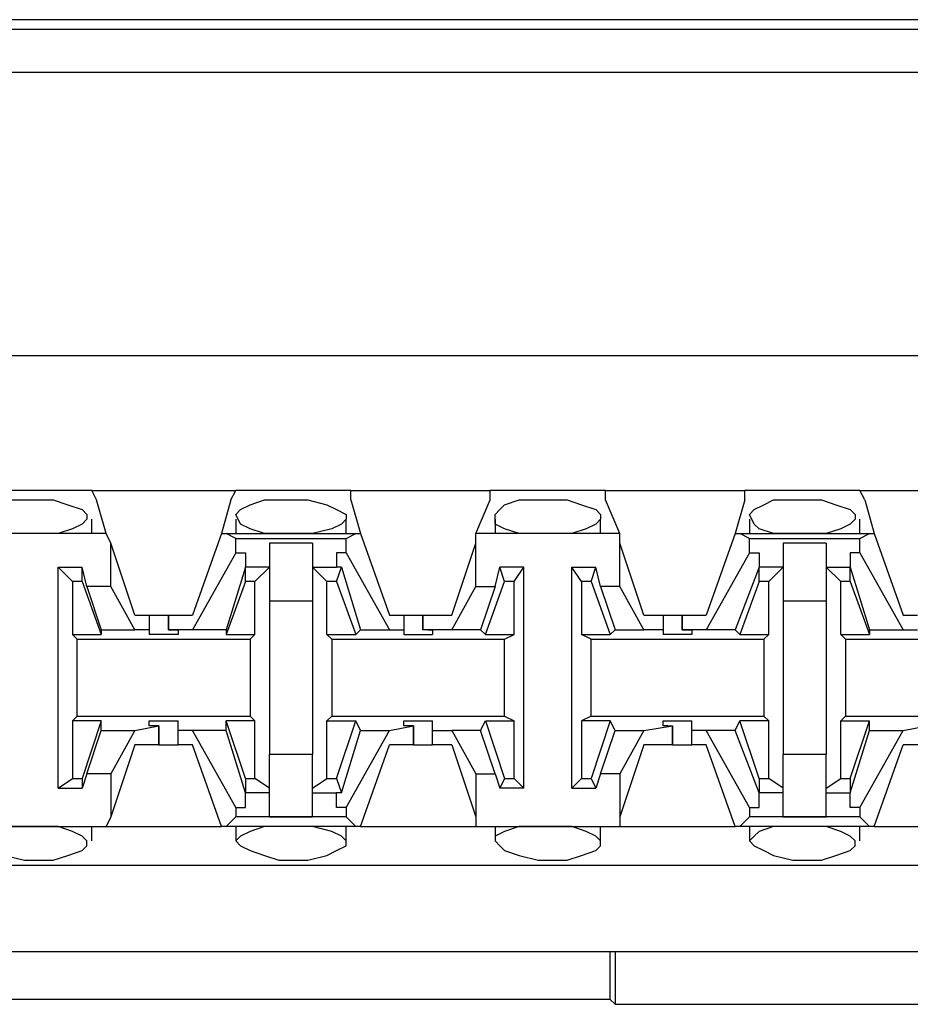
# Model space of a CAD drawing. Extents: x -7.4 to 4.1, y -2.8 to 13.2.
# Drawn here: x 0.6 to 1.1, y 12.6 to 13.2 of the extents above; entities that cross this region are included whole.
import ezdxf

# ---------------------------------------------------------------- set-up
doc = ezdxf.new("R2010")
doc.units = 0
doc.header["$MEASUREMENT"] = 0
doc.layers.get('0').update_dxf_attribs({"linetype": 'CONTINUOUS'})

msp = doc.modelspace()

# ---------------------------------------------------------------- linework, layer by layer
for p, q in [((2.22032, 13.17947), (-5.46099, 13.17947)), ((-5.47504, 13.17385), (2.23156, 13.17385)), ((2.23156, 13.14854), (-5.47504, 13.14854)), ((2.20064, 12.98266), (-5.47504, 12.98266)), ((0.64582, 12.90393), (0.57834, 12.90393)), ((0.64582, 12.90393), (0.73017, 12.90393)), ((0.64863, 12.89831), (0.64582, 12.90393)), ((0.72736, 12.89831), (0.73017, 12.90393)), ((0.79765, 12.90393), (0.73017, 12.90393)), ((0.79765, 12.90393), (0.87918, 12.90393)), ((0.79765, 12.89831), (0.79765, 12.90393)), ((0.94666, 12.90393), (0.87918, 12.90393)), ((0.87918, 12.89831), (0.87918, 12.90393)), ((0.94666, 12.90393), (1.0282, 12.90393)), ((0.94666, 12.89831), (0.94666, 12.90393)), ((1.09568, 12.90393), (1.0282, 12.90393)), ((1.0282, 12.89831), (1.0282, 12.90393)), ((1.09568, 12.90393), (1.18002, 12.90393)), ((1.09849, 12.89831), (1.09568, 12.90393)), ((0.59521, 12.89831), (0.60646, 12.89831)), ((0.60646, 12.89831), (0.61208, 12.89831)), ((0.61208, 12.89831), (0.62333, 12.89831)), ((0.62333, 12.89831), (0.63176, 12.8955)), ((0.63176, 12.8955), (0.6402, 12.89269)), ((0.65425, 12.87863), (0.64863, 12.89831)), ((0.72736, 12.89831), (0.72173, 12.87863)), ((0.73298, 12.89269), (0.7386, 12.8955)), ((0.7386, 12.8955), (0.74704, 12.89831)), ((0.74704, 12.89831), (0.75547, 12.89831)), ((0.75547, 12.89831), (0.76391, 12.89831)), ((0.76391, 12.89831), (0.77234, 12.89831)), ((0.77234, 12.89831), (0.78359, 12.8955)), ((0.78359, 12.8955), (0.78921, 12.89269)), ((0.79765, 12.89831), (0.80327, 12.87863)), ((0.87075, 12.87863), (0.87918, 12.89831)), ((0.88481, 12.89269), (0.88762, 12.8955)), ((0.88762, 12.8955), (0.89605, 12.89831)), ((0.89605, 12.89831), (0.9073, 12.89831)), ((0.9073, 12.89831), (0.91292, 12.89831)), ((0.91292, 12.89831), (0.92417, 12.89831)), ((0.92417, 12.89831), (0.9326, 12.8955)), ((0.9326, 12.8955), (0.94104, 12.89269)), ((0.9551, 12.87863), (0.94666, 12.89831)), ((1.0282, 12.89831), (1.02257, 12.87863)), ((1.03382, 12.89269), (1.03944, 12.8955)), ((1.03944, 12.8955), (1.04507, 12.89831)), ((1.04507, 12.89831), (1.05631, 12.89831)), ((1.05631, 12.89831), (1.06194, 12.89831)), ((1.06194, 12.89831), (1.07318, 12.89831)), ((1.07318, 12.89831), (1.08162, 12.8955)), ((1.08162, 12.8955), (1.09005, 12.89269)), ((1.09849, 12.89831), (1.10411, 12.87863)), ((0.6402, 12.89269), (0.64301, 12.88988)), ((0.64301, 12.88988), (0.64301, 12.88706)), ((0.73017, 12.88988), (0.73298, 12.89269)), ((0.73298, 12.88425), (0.73017, 12.88988)), ((0.78921, 12.89269), (0.79483, 12.88988)), ((0.79483, 12.88988), (0.79483, 12.88706)), ((0.88199, 12.88988), (0.88481, 12.89269)), ((0.88199, 12.88425), (0.88199, 12.88988)), ((0.94104, 12.89269), (0.94385, 12.88988)), ((0.94385, 12.88988), (0.94385, 12.88706)), ((1.03101, 12.88988), (1.03382, 12.89269)), ((1.03382, 12.88425), (1.03101, 12.88988)), ((1.09005, 12.89269), (1.09286, 12.88988)), ((1.09286, 12.88988), (1.09286, 12.88706)), ((0.6402, 12.88425), (0.63457, 12.88144)), ((0.64301, 12.88706), (0.6402, 12.88425)), ((0.64582, 12.87863), (0.64582, 12.88706)), ((0.73017, 12.88706), (0.73017, 12.87863)), ((0.7386, 12.88144), (0.73298, 12.88425)), ((0.79202, 12.88425), (0.7864, 12.88144)), ((0.79483, 12.88706), (0.79202, 12.88425)), ((0.79483, 12.87863), (0.79483, 12.88706)), ((0.88199, 12.88706), (0.88199, 12.87863)), ((0.88762, 12.88144), (0.88199, 12.88425)), ((0.94104, 12.88425), (0.93541, 12.88144)), ((0.94385, 12.88706), (0.94104, 12.88425)), ((0.94385, 12.87863), (0.94385, 12.88706)), ((1.03101, 12.88706), (1.03101, 12.87863)), ((1.03663, 12.88144), (1.03382, 12.88425)), ((1.09005, 12.88425), (1.08443, 12.88144)), ((1.09286, 12.88706), (1.09005, 12.88425)), ((1.09568, 12.87863), (1.09568, 12.88706)), ((0.65425, 12.87863), (0.57272, 12.87863)), ((0.60646, 12.87863), (0.59521, 12.87863)), ((0.61208, 12.87863), (0.60646, 12.87863)), ((0.6177, 12.87863), (0.61208, 12.87863)), ((0.62614, 12.87863), (0.6177, 12.87863)), ((0.63457, 12.88144), (0.62614, 12.87863)), ((0.65707, 12.87301), (0.65425, 12.87863)), ((0.72173, 12.87863), (0.70486, 12.83083)), ((0.72173, 12.87863), (0.72454, 12.87863)), ((0.72454, 12.87863), (0.80046, 12.87863)), ((0.73017, 12.87582), (0.72454, 12.87863)), ((0.74704, 12.87863), (0.7386, 12.88144)), ((0.75547, 12.87863), (0.74704, 12.87863)), ((0.76391, 12.87863), (0.75547, 12.87863)), ((0.76672, 12.87863), (0.76391, 12.87863)), ((0.77515, 12.87863), (0.76672, 12.87863)), ((0.7864, 12.88144), (0.77515, 12.87863)), ((0.79483, 12.87582), (0.80046, 12.87863)), ((0.80046, 12.87863), (0.80327, 12.87863)), ((0.80327, 12.87863), (0.82014, 12.83083)), ((0.9551, 12.87863), (0.87075, 12.87863)), ((0.87075, 12.87301), (0.87075, 12.87863)), ((0.89605, 12.87863), (0.88762, 12.88144)), ((0.90449, 12.87863), (0.89605, 12.87863)), ((0.91292, 12.87863), (0.90449, 12.87863)), ((0.91573, 12.87863), (0.91292, 12.87863)), ((0.92698, 12.87863), (0.91573, 12.87863)), ((0.93541, 12.88144), (0.92698, 12.87863)), ((0.9551, 12.87301), (0.9551, 12.87863)), ((1.02257, 12.87863), (1.0057, 12.83083)), ((1.02257, 12.87863), (1.02539, 12.87863)), ((1.02539, 12.87863), (1.1013, 12.87863)), ((1.03101, 12.87582), (1.02539, 12.87863)), ((1.04507, 12.87863), (1.03663, 12.88144)), ((1.05631, 12.87863), (1.04507, 12.87863)), ((1.06194, 12.87863), (1.05631, 12.87863)), ((1.06756, 12.87863), (1.06194, 12.87863)), ((1.07599, 12.87863), (1.06756, 12.87863)), ((1.08443, 12.88144), (1.07599, 12.87863)), ((1.09568, 12.87582), (1.1013, 12.87863)), ((1.1013, 12.87863), (1.10411, 12.87863)), ((1.10411, 12.87863), (1.12098, 12.83083)), ((0.65707, 12.8477), (0.65707, 12.87301)), ((0.67112, 12.83083), (0.65707, 12.87301)), ((0.73017, 12.87582), (0.79483, 12.87582)), ((0.73017, 12.86738), (0.73017, 12.87582)), ((0.77515, 12.87301), (0.74985, 12.87301)), ((0.74985, 12.87301), (0.74985, 12.85895)), ((0.77515, 12.87301), (0.77515, 12.85895)), ((0.79483, 12.86738), (0.79483, 12.87582)), ((0.85669, 12.83083), (0.87075, 12.87301)), ((0.87075, 12.8477), (0.87075, 12.87301)), ((0.9551, 12.8477), (0.9551, 12.87301)), ((0.96915, 12.83083), (0.9551, 12.87301)), ((1.03101, 12.87582), (1.09568, 12.87582)), ((1.03101, 12.86738), (1.03101, 12.87582)), ((1.07599, 12.87301), (1.05069, 12.87301)), ((1.05069, 12.87301), (1.05069, 12.85895)), ((1.07599, 12.87301), (1.07599, 12.85895)), ((1.09568, 12.86738), (1.09568, 12.87582)), ((0.73017, 12.86738), (0.70486, 12.8224)), ((0.73017, 12.86738), (0.73579, 12.86738)), ((0.73579, 12.86738), (0.73579, 12.85895)), ((0.78921, 12.86738), (0.78921, 12.85895)), ((0.79483, 12.86738), (0.78921, 12.86738)), ((0.79483, 12.86738), (0.82014, 12.8224)), ((1.03101, 12.86738), (1.0057, 12.8224)), ((1.03101, 12.86738), (1.03663, 12.86738)), ((1.03663, 12.86738), (1.03663, 12.85895)), ((1.09005, 12.86738), (1.09005, 12.85895)), ((1.09568, 12.86738), (1.09005, 12.86738)), ((1.09568, 12.86738), (1.12098, 12.8224)), ((0.62614, 12.72961), (0.62614, 12.85895)), ((0.62614, 12.85895), (0.6402, 12.85895)), ((0.63457, 12.85051), (0.62614, 12.85895)), ((0.64301, 12.8477), (0.6402, 12.85895)), ((0.6402, 12.85051), (0.6402, 12.85895)), ((0.73579, 12.85895), (0.72454, 12.8224)), ((0.73579, 12.85051), (0.73579, 12.85895)), ((0.73579, 12.85895), (0.73579, 12.85895)), ((0.74985, 12.85895), (0.73579, 12.85895)), ((0.74985, 12.85895), (0.74141, 12.85051)), ((0.74985, 12.85895), (0.74985, 12.83927)), ((0.77515, 12.85895), (0.78359, 12.85051)), ((0.77515, 12.85895), (0.78921, 12.85895)), ((0.77515, 12.85895), (0.77515, 12.83927)), ((0.78921, 12.85051), (0.79202, 12.85895)), ((0.79202, 12.85895), (0.78921, 12.85895)), ((0.79202, 12.85895), (0.80327, 12.8224)), ((0.88199, 12.8477), (0.88481, 12.85895)), ((0.89886, 12.85895), (0.88481, 12.85895)), ((0.88762, 12.85051), (0.88481, 12.85895)), ((0.89324, 12.85051), (0.89886, 12.85895)), ((0.89886, 12.72961), (0.89886, 12.85895)), ((0.92698, 12.72961), (0.92698, 12.85895)), ((0.92698, 12.85895), (0.94104, 12.85895)), ((0.9326, 12.85051), (0.92698, 12.85895)), ((0.93823, 12.85051), (0.94104, 12.85895)), ((0.94385, 12.8477), (0.94104, 12.85895)), ((1.03663, 12.85895), (1.02257, 12.8224)), ((1.03663, 12.85051), (1.03663, 12.85895)), ((1.03663, 12.85895), (1.03663, 12.85895)), ((1.05069, 12.85895), (1.03663, 12.85895)), ((1.05069, 12.85895), (1.04226, 12.85051)), ((1.05069, 12.85895), (1.05069, 12.83927)), ((1.07599, 12.85895), (1.08443, 12.85051)), ((1.07599, 12.85895), (1.09005, 12.85895)), ((1.07599, 12.85895), (1.07599, 12.83927)), ((1.09005, 12.85895), (1.1013, 12.8224)), ((1.09005, 12.85051), (1.09005, 12.85895)), ((1.09005, 12.85895), (1.09005, 12.85895)), ((0.6402, 12.85051), (0.63457, 12.85051)), ((0.63457, 12.85051), (0.63457, 12.81959)), ((0.6402, 12.85051), (0.65144, 12.81959)), ((0.65707, 12.8477), (0.64301, 12.8477)), ((0.64301, 12.8477), (0.65144, 12.8224)), ((0.67112, 12.8224), (0.65707, 12.8477)), ((0.73579, 12.85051), (0.72454, 12.81959)), ((0.74141, 12.85051), (0.73579, 12.85051)), ((0.74141, 12.81959), (0.74141, 12.85051)), ((0.78359, 12.81959), (0.78359, 12.85051)), ((0.78921, 12.85051), (0.78359, 12.85051)), ((0.78921, 12.85051), (0.80046, 12.81959)), ((0.85669, 12.8224), (0.87075, 12.8477)), ((0.87075, 12.8477), (0.88199, 12.8477)), ((0.88199, 12.8477), (0.87356, 12.8224)), ((0.87637, 12.81959), (0.88762, 12.85051)), ((0.89324, 12.85051), (0.88762, 12.85051)), ((0.89324, 12.81959), (0.89324, 12.85051)), ((0.93823, 12.85051), (0.9326, 12.85051)), ((0.9326, 12.85051), (0.9326, 12.81959)), ((0.93823, 12.85051), (0.94947, 12.81959)), ((0.9551, 12.8477), (0.94385, 12.8477)), ((0.94385, 12.8477), (0.95228, 12.8224)), ((0.96915, 12.8224), (0.9551, 12.8477)), ((1.03663, 12.85051), (1.02539, 12.81959)), ((1.04226, 12.85051), (1.03663, 12.85051)), ((1.04226, 12.81959), (1.04226, 12.85051)), ((1.08443, 12.81959), (1.08443, 12.85051)), ((1.09005, 12.85051), (1.08443, 12.85051)), ((1.09005, 12.85051), (1.1013, 12.81959)), ((0.74985, 12.83927), (0.77515, 12.83927)), ((0.74985, 12.83927), (0.74985, 12.7493)), ((0.77515, 12.83927), (0.77515, 12.7493)), ((1.05069, 12.83927), (1.07599, 12.83927)), ((1.05069, 12.83927), (1.05069, 12.7493)), ((1.07599, 12.83927), (1.07599, 12.7493)), ((0.67112, 12.83083), (0.67956, 12.83083)), ((0.67956, 12.83083), (0.67956, 12.8224)), ((0.67956, 12.83083), (0.68237, 12.83083)), ((0.68237, 12.83083), (0.6908, 12.83083)), ((0.6908, 12.83083), (0.6908, 12.8224)), ((0.6908, 12.83083), (0.70486, 12.83083)), ((0.6908, 12.8224), (0.6908, 12.83083)), ((0.82014, 12.83083), (0.82857, 12.83083)), ((0.82857, 12.83083), (0.82857, 12.8224)), ((0.82857, 12.83083), (0.8342, 12.83083)), ((0.8342, 12.83083), (0.83982, 12.83083)), ((0.83982, 12.83083), (0.83982, 12.8224)), ((0.83982, 12.83083), (0.85669, 12.83083)), ((0.83982, 12.8224), (0.83982, 12.83083)), ((0.96915, 12.83083), (0.9804, 12.83083)), ((0.9804, 12.83083), (0.9804, 12.8224)), ((0.9804, 12.83083), (0.98321, 12.83083)), ((0.98321, 12.83083), (0.99165, 12.83083)), ((0.99165, 12.83083), (0.99165, 12.8224)), ((0.99165, 12.83083), (1.0057, 12.83083)), ((0.99165, 12.8224), (0.99165, 12.83083)), ((1.12098, 12.83083), (1.12941, 12.83083)), ((0.63457, 12.81959), (0.65144, 12.81959)), ((0.63738, 12.81677), (0.63457, 12.81959)), ((0.65144, 12.8224), (0.67112, 12.8224)), ((0.65144, 12.8224), (0.65144, 12.81959)), ((0.67956, 12.8224), (0.67112, 12.8224)), ((0.67956, 12.8224), (0.67956, 12.81959)), ((0.68799, 12.81959), (0.67956, 12.81959)), ((0.69643, 12.81959), (0.68799, 12.81959)), ((0.70486, 12.8224), (0.6908, 12.8224)), ((0.6908, 12.8224), (0.6908, 12.8224)), ((0.6908, 12.8224), (0.69643, 12.8224)), ((0.69643, 12.8224), (0.69643, 12.81959)), ((0.72454, 12.8224), (0.70486, 12.8224)), ((0.72454, 12.8224), (0.72454, 12.81959)), ((0.72454, 12.81959), (0.74141, 12.81959)), ((0.7386, 12.81677), (0.74141, 12.81959)), ((0.78359, 12.81959), (0.80046, 12.81959)), ((0.7864, 12.81677), (0.78359, 12.81959)), ((0.80327, 12.8224), (0.80046, 12.81959)), ((0.80327, 12.8224), (0.82014, 12.8224)), ((0.82014, 12.8224), (0.82857, 12.8224)), ((0.82857, 12.8224), (0.82857, 12.81959)), ((0.82857, 12.81959), (0.83701, 12.81959)), ((0.83701, 12.81959), (0.84544, 12.81959)), ((0.85669, 12.8224), (0.83982, 12.8224)), ((0.84263, 12.8224), (0.83982, 12.8224)), ((0.84263, 12.8224), (0.84544, 12.8224)), ((0.84544, 12.8224), (0.84544, 12.81959)), ((0.87356, 12.8224), (0.85669, 12.8224)), ((0.87356, 12.8224), (0.87637, 12.81959)), ((0.87637, 12.81959), (0.89324, 12.81959)), ((0.88762, 12.81677), (0.89324, 12.81959)), ((0.9326, 12.81959), (0.94947, 12.81959)), ((0.93823, 12.81677), (0.9326, 12.81959)), ((0.95228, 12.8224), (0.94947, 12.81959)), ((0.95228, 12.8224), (0.96915, 12.8224)), ((0.9804, 12.8224), (0.96915, 12.8224)), ((0.9804, 12.8224), (0.9804, 12.81959)), ((0.98883, 12.81959), (0.9804, 12.81959)), ((0.99727, 12.81959), (0.98883, 12.81959)), ((1.0057, 12.8224), (0.99165, 12.8224)), ((0.99165, 12.8224), (0.99165, 12.8224)), ((0.99165, 12.8224), (0.99727, 12.8224)), ((0.99727, 12.8224), (0.99727, 12.81959)), ((1.02257, 12.8224), (1.0057, 12.8224)), ((1.02257, 12.8224), (1.02539, 12.81959)), ((1.02539, 12.81959), (1.04226, 12.81959)), ((1.03944, 12.81677), (1.04226, 12.81959)), ((1.08443, 12.81959), (1.1013, 12.81959)), ((1.08724, 12.81677), (1.08443, 12.81959)), ((1.1013, 12.8224), (1.12098, 12.8224)), ((1.1013, 12.8224), (1.1013, 12.81959)), ((1.12098, 12.8224), (1.12941, 12.8224)), ((0.63738, 12.81677), (0.7386, 12.81677)), ((0.63738, 12.77179), (0.63738, 12.81677)), ((0.7386, 12.81677), (0.7386, 12.77179)), ((0.7864, 12.81677), (0.88762, 12.81677)), ((0.7864, 12.81677), (0.7864, 12.77179)), ((0.88762, 12.77179), (0.88762, 12.81677)), ((0.93823, 12.81677), (1.03944, 12.81677)), ((0.93823, 12.77179), (0.93823, 12.81677)), ((1.03944, 12.81677), (1.03944, 12.77179)), ((1.08724, 12.81677), (1.18846, 12.81677)), ((1.08724, 12.81677), (1.08724, 12.77179)), ((0.63738, 12.77179), (0.63457, 12.76898)), ((0.65144, 12.76898), (0.63457, 12.76898)), ((0.63457, 12.76898), (0.63457, 12.73524)), ((0.63738, 12.77179), (0.7386, 12.77179)), ((0.65144, 12.76898), (0.6402, 12.73524)), ((0.65144, 12.76335), (0.65144, 12.76898)), ((0.67956, 12.76616), (0.67956, 12.76898)), ((0.67956, 12.76898), (0.68799, 12.76898)), ((0.68799, 12.76898), (0.69643, 12.76898)), ((0.69643, 12.76335), (0.69643, 12.76898)), ((0.72454, 12.76335), (0.72454, 12.76898)), ((0.74141, 12.76898), (0.72454, 12.76898)), ((0.73579, 12.73524), (0.72454, 12.76898)), ((0.7386, 12.77179), (0.74141, 12.76898)), ((0.74141, 12.73524), (0.74141, 12.76898)), ((0.7864, 12.77179), (0.78359, 12.76898)), ((0.78359, 12.76898), (0.80046, 12.76898)), ((0.78359, 12.73524), (0.78359, 12.76898)), ((0.7864, 12.77179), (0.88762, 12.77179)), ((0.78921, 12.73524), (0.80046, 12.76898)), ((0.80327, 12.76335), (0.80046, 12.76898)), ((0.82857, 12.76616), (0.82857, 12.76898)), ((0.82857, 12.76898), (0.83701, 12.76898)), ((0.83701, 12.76898), (0.84544, 12.76898)), ((0.84544, 12.76335), (0.84544, 12.76898)), ((0.87356, 12.76335), (0.87637, 12.76898)), ((0.87637, 12.76898), (0.89324, 12.76898)), ((0.87637, 12.76898), (0.88762, 12.73524)), ((0.88762, 12.77179), (0.89324, 12.76898)), ((0.89324, 12.73524), (0.89324, 12.76898)), ((0.93823, 12.77179), (0.9326, 12.76898)), ((0.94947, 12.76898), (0.9326, 12.76898)), ((0.9326, 12.76898), (0.9326, 12.73524)), ((0.93823, 12.77179), (1.03944, 12.77179)), ((0.94947, 12.76898), (0.93823, 12.73524)), ((0.95228, 12.76335), (0.94947, 12.76898)), ((0.9804, 12.76616), (0.9804, 12.76898)), ((0.9804, 12.76898), (0.98883, 12.76898)), ((0.98883, 12.76898), (0.99727, 12.76898)), ((0.99727, 12.76335), (0.99727, 12.76898)), ((1.02257, 12.76335), (1.02539, 12.76898)), ((1.04226, 12.76898), (1.02539, 12.76898)), ((1.03663, 12.73524), (1.02539, 12.76898)), ((1.03944, 12.77179), (1.04226, 12.76898)), ((1.04226, 12.73524), (1.04226, 12.76898)), ((1.08724, 12.77179), (1.08443, 12.76898)), ((1.08443, 12.76898), (1.1013, 12.76898)), ((1.08443, 12.73524), (1.08443, 12.76898)), ((1.08724, 12.77179), (1.18846, 12.77179)), ((1.09005, 12.73524), (1.1013, 12.76898)), ((1.1013, 12.76335), (1.1013, 12.76898)), ((0.64301, 12.73805), (0.65144, 12.76335)), ((0.65144, 12.76335), (0.67112, 12.76335)), ((0.67112, 12.76335), (0.65707, 12.73805)), ((0.67112, 12.76335), (0.68518, 12.76616)), ((0.68518, 12.76616), (0.67956, 12.76616)), ((0.68518, 12.75492), (0.68518, 12.76616)), ((0.68518, 12.76616), (0.68518, 12.76616)), ((0.68518, 12.76616), (0.68518, 12.75492)), ((0.70486, 12.76335), (0.69643, 12.76335)), ((0.69643, 12.75492), (0.69643, 12.76335)), ((0.72454, 12.76335), (0.70486, 12.76335)), ((0.73017, 12.71837), (0.70486, 12.76335)), ((0.73579, 12.7268), (0.72454, 12.76335)), ((0.79202, 12.7268), (0.80327, 12.76335)), ((0.79483, 12.71837), (0.82014, 12.76335)), ((0.80327, 12.76335), (0.82014, 12.76335)), ((0.82014, 12.76335), (0.8342, 12.76616)), ((0.8342, 12.76616), (0.82857, 12.76616)), ((0.8342, 12.75492), (0.8342, 12.76616)), ((0.8342, 12.76616), (0.8342, 12.76616)), ((0.8342, 12.76616), (0.8342, 12.75492)), ((0.84544, 12.76335), (0.85669, 12.76335)), ((0.84544, 12.75492), (0.84544, 12.76335)), ((0.87356, 12.76335), (0.85669, 12.76335)), ((0.85669, 12.76335), (0.87075, 12.73805)), ((0.88199, 12.73805), (0.87356, 12.76335)), ((0.94385, 12.73805), (0.95228, 12.76335)), ((0.95228, 12.76335), (0.96915, 12.76335)), ((0.96915, 12.76335), (0.9551, 12.73805)), ((0.96915, 12.76335), (0.98602, 12.76616)), ((0.98321, 12.76616), (0.9804, 12.76616)), ((0.98321, 12.76616), (0.98602, 12.76616)), ((0.98602, 12.75492), (0.98602, 12.76616)), ((0.98602, 12.76616), (0.98602, 12.75492)), ((1.0057, 12.76335), (0.99727, 12.76335)), ((0.99727, 12.75492), (0.99727, 12.76335)), ((1.02257, 12.76335), (1.0057, 12.76335)), ((1.03101, 12.71837), (1.0057, 12.76335)), ((1.03663, 12.7268), (1.02257, 12.76335)), ((1.09005, 12.7268), (1.1013, 12.76335)), ((1.09568, 12.71837), (1.12098, 12.76335)), ((1.1013, 12.76335), (1.12098, 12.76335)), ((1.12098, 12.76335), (1.13504, 12.76616)), ((0.67112, 12.75492), (0.65707, 12.71274)), ((0.68518, 12.75492), (0.67112, 12.75492)), ((0.68518, 12.75492), (0.69362, 12.75492)), ((0.69362, 12.75492), (0.69643, 12.75492)), ((0.70486, 12.75492), (0.69643, 12.75492)), ((0.72173, 12.70712), (0.70486, 12.75492)), ((0.80327, 12.70712), (0.82014, 12.75492)), ((0.8342, 12.75492), (0.82014, 12.75492)), ((0.8342, 12.75492), (0.84263, 12.75492)), ((0.84263, 12.75492), (0.84544, 12.75492)), ((0.85669, 12.75492), (0.84544, 12.75492)), ((0.85669, 12.75492), (0.87075, 12.71274)), ((0.96915, 12.75492), (0.9551, 12.71274)), ((0.98602, 12.75492), (0.96915, 12.75492)), ((0.98602, 12.75492), (0.99165, 12.75492)), ((0.99165, 12.75492), (0.99727, 12.75492)), ((1.0057, 12.75492), (0.99727, 12.75492)), ((1.02257, 12.70712), (1.0057, 12.75492)), ((1.10411, 12.70712), (1.12098, 12.75492)), ((1.13504, 12.75492), (1.12098, 12.75492)), ((0.77515, 12.7493), (0.74985, 12.7493)), ((0.74985, 12.72961), (0.74985, 12.7493)), ((0.77515, 12.72961), (0.77515, 12.7493)), ((1.07599, 12.7493), (1.05069, 12.7493)), ((1.05069, 12.72961), (1.05069, 12.7493)), ((1.07599, 12.72961), (1.07599, 12.7493)), ((0.64301, 12.73805), (0.6402, 12.72961)), ((0.65707, 12.73805), (0.64301, 12.73805)), ((0.65707, 12.73805), (0.65707, 12.71274)), ((0.87075, 12.73805), (0.87075, 12.71274)), ((0.87075, 12.73805), (0.88199, 12.73805)), ((0.88199, 12.73805), (0.88481, 12.72961)), ((0.94385, 12.73805), (0.94104, 12.72961)), ((0.9551, 12.73805), (0.94385, 12.73805)), ((0.9551, 12.73805), (0.9551, 12.71274)), ((0.62614, 12.72961), (0.63457, 12.73524)), ((0.63457, 12.73524), (0.6402, 12.73524)), ((0.6402, 12.73524), (0.6402, 12.72961)), ((0.73579, 12.73524), (0.74141, 12.73524)), ((0.73579, 12.73524), (0.73579, 12.7268)), ((0.74985, 12.72961), (0.74141, 12.73524)), ((0.77515, 12.72961), (0.78359, 12.73524)), ((0.78359, 12.73524), (0.78921, 12.73524)), ((0.78921, 12.73524), (0.79202, 12.7268)), ((0.88762, 12.73524), (0.88481, 12.72961)), ((0.88762, 12.73524), (0.89324, 12.73524)), ((0.89324, 12.73524), (0.89886, 12.72961)), ((0.92698, 12.72961), (0.9326, 12.73524)), ((0.9326, 12.73524), (0.93823, 12.73524)), ((0.93823, 12.73524), (0.94104, 12.72961)), ((1.03663, 12.73524), (1.04226, 12.73524)), ((1.03663, 12.73524), (1.03663, 12.7268)), ((1.05069, 12.72961), (1.04226, 12.73524)), ((1.07599, 12.72961), (1.08443, 12.73524)), ((1.08443, 12.73524), (1.09005, 12.73524)), ((1.09005, 12.73524), (1.09005, 12.7268)), ((0.62614, 12.72961), (0.6402, 12.72961)), ((0.73579, 12.7268), (0.73579, 12.7268)), ((0.73579, 12.71837), (0.73579, 12.7268)), ((0.74985, 12.7268), (0.73579, 12.7268)), ((0.74985, 12.71274), (0.74985, 12.72961)), ((0.77515, 12.71274), (0.77515, 12.72961)), ((0.77515, 12.7268), (0.78921, 12.7268)), ((0.78921, 12.71837), (0.78921, 12.7268)), ((0.79202, 12.7268), (0.78921, 12.7268)), ((0.89886, 12.72961), (0.88481, 12.72961)), ((0.92698, 12.72961), (0.94104, 12.72961)), ((1.03663, 12.7268), (1.03663, 12.7268)), ((1.03663, 12.71837), (1.03663, 12.7268)), ((1.05069, 12.7268), (1.03663, 12.7268)), ((1.05069, 12.71274), (1.05069, 12.72961)), ((1.07599, 12.71274), (1.07599, 12.72961)), ((1.07599, 12.7268), (1.09005, 12.7268)), ((1.09005, 12.71837), (1.09005, 12.7268)), ((1.09005, 12.7268), (1.09005, 12.7268)), ((0.73017, 12.71837), (0.73579, 12.71837)), ((0.73017, 12.71837), (0.73017, 12.71274)), ((0.79483, 12.71837), (0.78921, 12.71837)), ((0.79483, 12.71837), (0.79483, 12.71274)), ((1.03101, 12.71837), (1.03663, 12.71837)), ((1.03101, 12.71837), (1.03101, 12.71274)), ((1.09568, 12.71837), (1.09005, 12.71837)), ((1.09568, 12.71837), (1.09568, 12.71274)), ((0.65707, 12.71274), (0.65425, 12.70712)), ((0.73017, 12.71274), (0.72454, 12.70712)), ((0.79483, 12.71274), (0.73017, 12.71274)), ((0.74985, 12.71274), (0.77515, 12.71274)), ((0.79483, 12.71274), (0.80046, 12.70712)), ((0.87075, 12.71274), (0.87075, 12.70712)), ((0.9551, 12.71274), (0.9551, 12.70712)), ((1.03101, 12.71274), (1.02539, 12.70712)), ((1.09568, 12.71274), (1.03101, 12.71274)), ((1.05069, 12.71274), (1.07599, 12.71274)), ((1.09568, 12.71274), (1.1013, 12.70712)), ((0.57272, 12.70712), (0.65425, 12.70712)), ((0.60646, 12.70712), (0.59521, 12.70712)), ((0.61208, 12.70712), (0.60646, 12.70712)), ((0.6177, 12.70712), (0.61208, 12.70712)), ((0.62614, 12.70712), (0.6177, 12.70712)), ((0.63457, 12.70431), (0.62614, 12.70712)), ((0.6402, 12.7015), (0.63457, 12.70431)), ((0.64582, 12.69869), (0.64582, 12.70712)), ((0.65425, 12.70712), (0.72173, 12.70712)), ((0.72454, 12.70712), (0.72173, 12.70712)), ((0.80046, 12.70712), (0.72454, 12.70712)), ((0.73017, 12.70712), (0.73017, 12.69869)), ((0.7386, 12.70431), (0.73298, 12.7015)), ((0.74704, 12.70712), (0.7386, 12.70431)), ((0.75547, 12.70712), (0.74704, 12.70712)), ((0.76391, 12.70712), (0.75547, 12.70712)), ((0.76672, 12.70712), (0.76391, 12.70712)), ((0.77515, 12.70712), (0.76672, 12.70712)), ((0.7864, 12.70431), (0.77515, 12.70712)), ((0.79202, 12.7015), (0.7864, 12.70431)), ((0.79483, 12.69869), (0.79483, 12.70712)), ((0.80327, 12.70712), (0.80046, 12.70712)), ((0.80327, 12.70712), (0.87075, 12.70712)), ((0.87075, 12.70712), (0.9551, 12.70712)), ((0.88199, 12.70712), (0.88199, 12.69869)), ((0.88762, 12.70431), (0.88199, 12.7015)), ((0.89605, 12.70712), (0.88762, 12.70431)), ((0.90449, 12.70712), (0.89605, 12.70712)), ((0.91292, 12.70712), (0.90449, 12.70712)), ((0.91573, 12.70712), (0.91292, 12.70712)), ((0.92698, 12.70712), (0.91573, 12.70712)), ((0.93541, 12.70431), (0.92698, 12.70712)), ((0.94104, 12.7015), (0.93541, 12.70431)), ((0.94385, 12.69869), (0.94385, 12.70712)), ((0.9551, 12.70712), (1.02257, 12.70712)), ((1.02539, 12.70712), (1.02257, 12.70712)), ((1.1013, 12.70712), (1.02539, 12.70712)), ((1.03101, 12.70712), (1.03101, 12.69869)), ((1.03663, 12.70431), (1.03382, 12.7015)), ((1.04507, 12.70712), (1.03663, 12.70431)), ((1.05631, 12.70712), (1.04507, 12.70712)), ((1.06194, 12.70712), (1.05631, 12.70712)), ((1.06756, 12.70712), (1.06194, 12.70712)), ((1.07599, 12.70712), (1.06756, 12.70712)), ((1.08443, 12.70431), (1.07599, 12.70712)), ((1.09005, 12.7015), (1.08443, 12.70431)), ((1.09568, 12.69869), (1.09568, 12.70712)), ((1.10411, 12.70712), (1.1013, 12.70712)), ((1.10411, 12.70712), (1.17159, 12.70712)), ((0.64301, 12.69869), (0.6402, 12.7015)), ((0.64301, 12.69587), (0.64301, 12.69869)), ((0.73298, 12.7015), (0.73017, 12.69869)), ((0.73017, 12.69869), (0.73298, 12.69587)), ((0.79483, 12.69869), (0.79202, 12.7015)), ((0.79483, 12.69587), (0.79483, 12.69869)), ((0.88199, 12.7015), (0.88199, 12.69869)), ((0.88199, 12.69869), (0.88481, 12.69587)), ((0.94385, 12.69869), (0.94104, 12.7015)), ((0.94385, 12.69587), (0.94385, 12.69869)), ((1.03382, 12.7015), (1.03101, 12.69869)), ((1.03101, 12.69869), (1.03382, 12.69587)), ((1.09286, 12.69869), (1.09005, 12.7015)), ((1.09286, 12.69587), (1.09286, 12.69869)), ((0.63176, 12.69025), (0.6402, 12.69306)), ((0.6402, 12.69306), (0.64301, 12.69587)), ((0.73298, 12.69587), (0.7386, 12.69306)), ((0.7386, 12.69306), (0.74704, 12.69025)), ((0.78359, 12.69025), (0.78921, 12.69306)), ((0.78921, 12.69306), (0.79483, 12.69587)), ((0.88481, 12.69587), (0.88762, 12.69306)), ((0.88762, 12.69306), (0.89605, 12.69025)), ((0.9326, 12.69025), (0.94104, 12.69306)), ((0.94104, 12.69306), (0.94385, 12.69587)), ((1.03382, 12.69587), (1.03944, 12.69306)), ((1.03944, 12.69306), (1.04507, 12.69025)), ((1.08162, 12.69025), (1.09005, 12.69306)), ((1.09005, 12.69306), (1.09286, 12.69587)), ((0.59521, 12.69025), (0.60646, 12.68744)), ((0.60646, 12.68744), (0.61208, 12.68744)), ((0.61208, 12.68744), (0.62333, 12.68744)), ((0.62333, 12.68744), (0.63176, 12.69025)), ((0.74704, 12.69025), (0.75547, 12.68744)), ((0.75547, 12.68744), (0.76391, 12.68744)), ((0.76391, 12.68744), (0.77234, 12.68744)), ((0.77234, 12.68744), (0.78359, 12.69025)), ((0.89605, 12.69025), (0.9073, 12.68744)), ((0.9073, 12.68744), (0.91292, 12.68744)), ((0.91292, 12.68744), (0.92417, 12.68744)), ((0.92417, 12.68744), (0.9326, 12.69025)), ((1.04507, 12.69025), (1.05631, 12.68744)), ((1.05631, 12.68744), (1.06194, 12.68744)), ((1.06194, 12.68744), (1.07318, 12.68744)), ((1.07318, 12.68744), (1.08162, 12.69025)), ((-5.43849, 12.68463), (2.16409, 12.68463)), ((-5.43849, 12.63402), (2.16409, 12.63402)), ((0.94947, 12.6059), (0.94947, 12.63402)), ((0.95228, 12.63402), (0.95228, 12.60309)), ((0.94947, 12.6059), (0.40683, 12.6059)), ((0.94947, 12.6059), (0.95228, 12.60309)), ((0.95228, 12.60309), (1.55397, 12.60309))]:
    msp.add_line(p, q)

doc.saveas('drawing.dxf')
